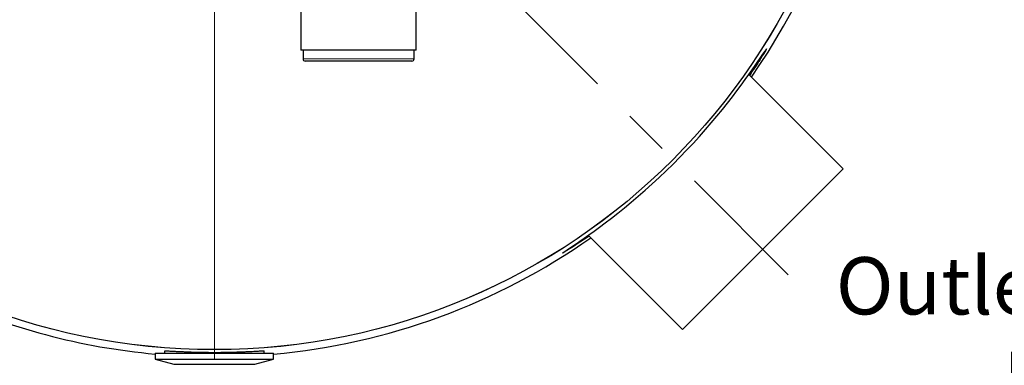
# Model space of a CAD drawing. Units: millimetres. Extents: x 15 to 837, y 5 to 589.
# Drawn here: x 585 to 640, y 253 to 272 of the extents above; entities that cross this region are included whole.
import ezdxf

# ---------------------------------------------------------------- set-up
doc = ezdxf.new("R2010")
doc.units = ezdxf.units.MM
doc.linetypes.add('CENTERX2', pattern=[20.32, 12.7, -2.54, 2.54, -2.54])
doc.layers.add('NOTES', color=7, linetype='Continuous')
doc.styles.add('SLDTEXTSTYLE0', font='TXT', dxfattribs={"width": 0.605})

# ---------------------------------------------------------------- blocks, each defined once
blk = doc.blocks.new('SW_NOTE_0_33')
at = {"layer": 'NOTES', "color": 0, "char_height": 3.175, "attachment_point": 2, "style": 'SLDTEXTSTYLE0'}
for s, insert in [('Outlet2/Ablauf2', (14.833, 4.093)), ('DN300', (14.644, -1.141)), ('out/außen', (14.681, -6.374)), ('Ø315', (14.616, -11.607))]:
    blk.add_mtext(s, dxfattribs=dict(at, insert=insert))
blk = doc.blocks.new('SW_CENTERMARKSYMBOL_8')
at = {"color": 0, "linetype": 'Continuous', "lineweight": 18}
blk.add_line((0, -0.2), (0, -36.493), dxfattribs=at)

msp = doc.modelspace()

# ---------------------------------------------------------------- linework, layer by layer
at = {"color": 7, "linetype": 'CENTERX2', "lineweight": 18}
msp.add_line((608.19506, 277.19626), (627.76777, 257.62354), dxfattribs=at)
at = {"color": 7, "linetype": 'Continuous', "lineweight": 25}
for p, q in [((600.71968, 275.86149), (600.71968, 270.07163)), ((607.11968, 270.07163), (607.11968, 275.18116)), ((607.11968, 270.07163), (600.71968, 270.07163)), ((600.83968, 270.07163), (600.83968, 269.59163)), ((606.99968, 269.59163), (606.99968, 270.07163)), ((606.87968, 269.47163), (600.95968, 269.47163)), ((630.80833, 263.49253), (625.58051, 268.72035)), ((630.80833, 263.49253), (621.89879, 254.58299)), ((616.67089, 259.81088), (621.89879, 254.58299)), ((592.63968, 253.27163), (592.63968, 252.95163)), ((592.63968, 253.27163), (599.19968, 253.27163)), ((593.15968, 253.41102), (593.15968, 253.27163)), ((598.67968, 253.27163), (598.67968, 253.41102)), ((599.19968, 252.95163), (599.19968, 253.27163)), ((592.63968, 252.95163), (593.67968, 252.67297)), ((592.63968, 252.95163), (599.19968, 252.95163)), ((593.67968, 252.67297), (598.15968, 252.67297)), ((598.15968, 252.67297), (599.19968, 252.95163))]:
    msp.add_line(p, q, dxfattribs=at)
at = {"color": 1, "linetype": 'Continuous', "lineweight": 18}
msp.add_line((600.83968, 269.59163), (606.99968, 269.59163), dxfattribs=at)
at = {"color": 7, "linetype": 'Continuous', "lineweight": 25, "flags": 128}
msp.add_lwpolyline([(616.71237, 259.7694), (616.45257, 259.59214), (616.20616, 259.42753), (615.98477, 259.28258), (615.79062, 259.15788), (615.62523, 259.05357), (615.4884, 258.96888), (615.38122, 258.90406), (615.30478, 258.85933), (615.26015, 258.83493), (615.24793, 258.8308), (615.26636, 258.84601), (615.31496, 258.88043), (615.39326, 258.93395), (615.50078, 259.00643), (615.63631, 259.09742), (615.7996, 259.20743), (615.98896, 259.33602), (616.2027, 259.48276), (616.43913, 259.64719), (616.70276, 259.83338), (616.98826, 260.03863), (617.29313, 260.26205), (617.61484, 260.50276), (617.95089, 260.75988), (618.30592, 261.03822), (618.67394, 261.3341), (619.05193, 261.64587), (619.43688, 261.97189), (619.82577, 262.3105), (620.21338, 262.65789), (620.6033, 263.01747), (620.99268, 263.38676), (621.37864, 263.76332), (621.75833, 264.1447), (622.12413, 264.5232), (622.48306, 264.90529), (622.83301, 265.2882), (623.17185, 265.66917), (623.49746, 266.04541), (623.81048, 266.41717), (624.11029, 266.78266), (624.39556, 267.13915), (624.66496, 267.48393), (624.91716, 267.81428), (625.15685, 268.13541), (625.37931, 268.43976), (625.58376, 268.72489), (625.76941, 268.98834), (625.93548, 269.22769), (626.08307, 269.44314), (626.21145, 269.63246), (626.32024, 269.79407), (626.40903, 269.92637), (626.47742, 270.02778), (626.52471, 270.09639), (626.55259, 270.13449), (626.56103, 270.142), (626.55, 270.11883), (626.51947, 270.06493), (626.47288, 269.98627), (626.40906, 269.88126), (626.32822, 269.7509), (626.23058, 269.59621), (626.23058, 269.59621)], dxfattribs=at)
at = {"color": 7, "linetype": 'Continuous', "lineweight": 25}
for radius in [36.00234, 36]:
    msp.add_circle((595.91968, 289.47163), radius, dxfattribs=at)
for centre, radius, start, end in [((595.91968, 289.47163), 36.39298, 324.968708, 6.706282), ((600.95968, 269.59163), 0.12, 180, 270), ((606.87968, 269.59163), 0.12, 270, 0), ((595.91968, 289.47163), 36.39298, 275.170929, 305.031292), ((595.91968, 289.47163), 36.39298, 245.359408, 264.829071)]:
    msp.add_arc(centre, radius, start, end, dxfattribs=at)
for points, knots in [([(626.23058, 269.59621), (626.1903, 269.53323), (626.10959, 269.40704), (625.96284, 269.18305), (625.80269, 268.94274), (625.68093, 268.7651), (625.62189, 268.67897)], [0, 0, 0, 0, 0.252939319, 0.50674597, 0.76085852, 1, 1, 1, 1]), ([(593.16375, 253.41069), (593.16377, 253.4111), (593.16384, 253.41211), (593.20334, 253.41073), (593.2777, 253.40692), (593.38608, 253.40082), (593.52562, 253.39289), (593.69611, 253.38345), (593.89424, 253.37314), (594.11777, 253.36249), (594.36476, 253.3521), (594.63131, 253.34251), (594.91403, 253.33421), (595.20977, 253.32778), (595.51431, 253.32343), (595.82378, 253.32138), (596.13425, 253.32191), (596.44175, 253.32482), (596.74275, 253.32994), (597.03306, 253.33717), (597.30941, 253.34595), (597.56871, 253.35587), (597.80691, 253.36644), (598.02171, 253.37704), (598.21041, 253.38712), (598.36962, 253.39605), (598.49806, 253.40337), (598.59496, 253.40875), (598.65457, 253.41142), (598.6815, 253.4121), (598.67697, 253.41097), (598.67595, 253.41072)], [0, 0, 0, 0, 0.024154305, 0.059871912, 0.095520491, 0.131282649, 0.166931675, 0.202628163, 0.238438074, 0.274134774, 0.309913045, 0.345805348, 0.381583283, 0.417348883, 0.453228899, 0.488994182, 0.524679697, 0.560479198, 0.596164934, 0.631835823, 0.667620175, 0.703291456, 0.739036891, 0.774896028, 0.810641374, 0.846428095, 0.882329144, 0.918115396, 0.953837024, 0.989672969, 1, 1, 1, 1])]:
    msp.add_open_spline(points, degree=3, knots=knots, dxfattribs=at)

# ---------------------------------------------------------------- block references
at = {"color": 7, "linetype": 'Continuous', "lineweight": 0}
msp.add_blockref('SW_CENTERMARKSYMBOL_8', (595.91968, 289.47163), dxfattribs=at)
at = {"layer": 'NOTES'}
msp.add_blockref('SW_NOTE_0_33', (631.7026, 254.50626), dxfattribs=at)

doc.saveas('drawing.dxf')
